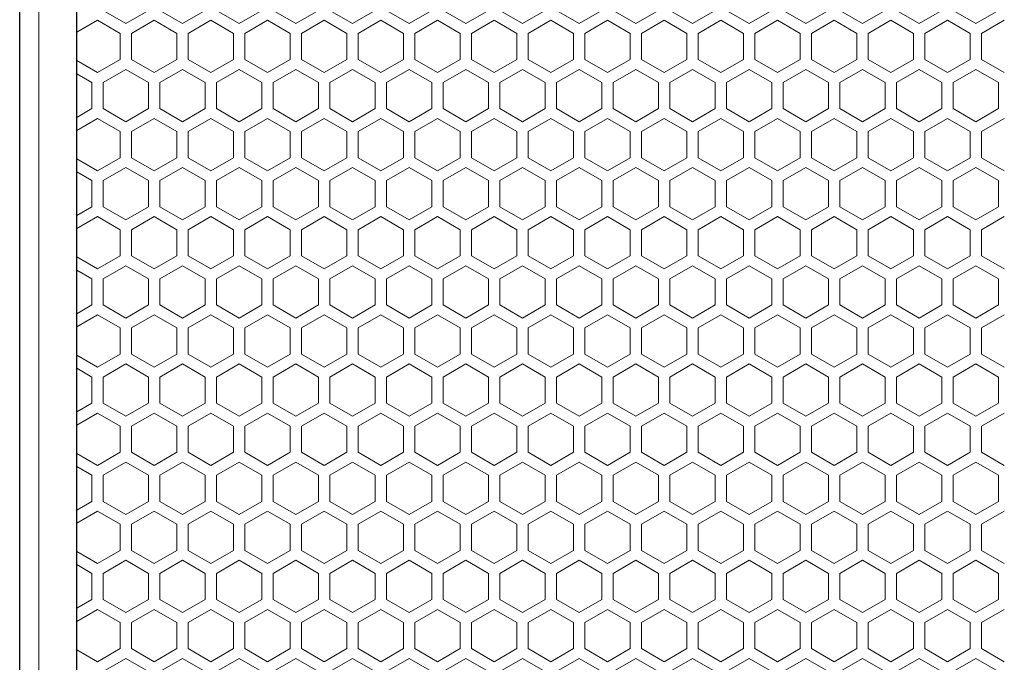
# Model space of a CAD drawing. Units: millimetres. Extents: x 0 to 2444, y -147 to 1805.
# Drawn here: x 1385 to 1559, y 213 to 326 of the extents above; entities that cross this region are included whole.
import ezdxf

# ---------------------------------------------------------------- set-up
doc = ezdxf.new("R2010")
doc.units = ezdxf.units.MM
doc.header["$LTSCALE"] = 10
for name, color, linetype, lineweight in [('Hatch', 7, 'Continuous', 9), ('Visible (ISO)', 7, 'Continuous', 25), ('Visible Narrow (ISO)', 7, 'Continuous', 15)]:
    doc.layers.add(name, color=color, linetype=linetype, lineweight=lineweight)

msp = doc.modelspace()

# ---------------------------------------------------------------- linework, layer by layer
at = {"layer": 'Hatch'}
for points in [[(1399.652, 327.873), (1403.652, 325.564), (1407.652, 327.873), (1407.652, 332.492), (1403.652, 334.801), (1399.652, 332.492)], [(1409.652, 327.873), (1413.652, 325.564), (1417.652, 327.873), (1417.652, 332.492), (1413.652, 334.801), (1409.652, 332.492)], [(1419.652, 327.873), (1423.652, 325.564), (1427.652, 327.873), (1427.652, 332.492), (1423.652, 334.801), (1419.652, 332.492)], [(1429.652, 327.873), (1433.652, 325.564), (1437.652, 327.873), (1437.652, 332.492), (1433.652, 334.801), (1429.652, 332.492)], [(1439.652, 327.873), (1443.652, 325.564), (1447.652, 327.873), (1447.652, 332.492), (1443.652, 334.801), (1439.652, 332.492)], [(1449.652, 327.873), (1453.652, 325.564), (1457.652, 327.873), (1457.652, 332.492), (1453.652, 334.801), (1449.652, 332.492)], [(1459.652, 327.873), (1463.652, 325.564), (1467.652, 327.873), (1467.652, 332.492), (1463.652, 334.801), (1459.652, 332.492)], [(1469.652, 327.873), (1473.652, 325.564), (1477.652, 327.873), (1477.652, 332.492), (1473.652, 334.801), (1469.652, 332.492)], [(1479.652, 327.873), (1483.652, 325.564), (1487.652, 327.873), (1487.652, 332.492), (1483.652, 334.801), (1479.652, 332.492)], [(1489.652, 327.873), (1493.652, 325.564), (1497.652, 327.873), (1497.652, 332.492), (1493.652, 334.801), (1489.652, 332.492)], [(1499.652, 327.873), (1503.652, 325.564), (1507.652, 327.873), (1507.652, 332.492), (1503.652, 334.801), (1499.652, 332.492)], [(1509.652, 327.873), (1513.652, 325.564), (1517.652, 327.873), (1517.652, 332.492), (1513.652, 334.801), (1509.652, 332.492)], [(1519.652, 327.873), (1523.652, 325.564), (1527.652, 327.873), (1527.652, 332.492), (1523.652, 334.801), (1519.652, 332.492)], [(1529.652, 327.873), (1533.652, 325.564), (1537.652, 327.873), (1537.652, 332.492), (1533.652, 334.801), (1529.652, 332.492)], [(1539.652, 327.873), (1543.652, 325.564), (1547.652, 327.873), (1547.652, 332.492), (1543.652, 334.801), (1539.652, 332.492)], [(1549.652, 327.873), (1553.652, 325.564), (1557.652, 327.873), (1557.652, 332.492), (1553.652, 334.801), (1549.652, 332.492)], [(1399.652, 310.552), (1403.652, 308.243), (1407.652, 310.552), (1407.652, 315.171), (1403.652, 317.481), (1399.652, 315.171)], [(1409.652, 310.552), (1413.652, 308.243), (1417.652, 310.552), (1417.652, 315.171), (1413.652, 317.481), (1409.652, 315.171)], [(1419.652, 310.552), (1423.652, 308.243), (1427.652, 310.552), (1427.652, 315.171), (1423.652, 317.481), (1419.652, 315.171)], [(1429.652, 310.552), (1433.652, 308.243), (1437.652, 310.552), (1437.652, 315.171), (1433.652, 317.481), (1429.652, 315.171)], [(1439.652, 310.552), (1443.652, 308.243), (1447.652, 310.552), (1447.652, 315.171), (1443.652, 317.481), (1439.652, 315.171)], [(1449.652, 310.552), (1453.652, 308.243), (1457.652, 310.552), (1457.652, 315.171), (1453.652, 317.481), (1449.652, 315.171)], [(1459.652, 310.552), (1463.652, 308.243), (1467.652, 310.552), (1467.652, 315.171), (1463.652, 317.481), (1459.652, 315.171)], [(1469.652, 310.552), (1473.652, 308.243), (1477.652, 310.552), (1477.652, 315.171), (1473.652, 317.481), (1469.652, 315.171)], [(1479.652, 310.552), (1483.652, 308.243), (1487.652, 310.552), (1487.652, 315.171), (1483.652, 317.481), (1479.652, 315.171)], [(1489.652, 310.552), (1493.652, 308.243), (1497.652, 310.552), (1497.652, 315.171), (1493.652, 317.481), (1489.652, 315.171)], [(1499.652, 310.552), (1503.652, 308.243), (1507.652, 310.552), (1507.652, 315.171), (1503.652, 317.481), (1499.652, 315.171)], [(1509.652, 310.552), (1513.652, 308.243), (1517.652, 310.552), (1517.652, 315.171), (1513.652, 317.481), (1509.652, 315.171)], [(1519.652, 310.552), (1523.652, 308.243), (1527.652, 310.552), (1527.652, 315.171), (1523.652, 317.481), (1519.652, 315.171)], [(1529.652, 310.552), (1533.652, 308.243), (1537.652, 310.552), (1537.652, 315.171), (1533.652, 317.481), (1529.652, 315.171)], [(1539.652, 310.552), (1543.652, 308.243), (1547.652, 310.552), (1547.652, 315.171), (1543.652, 317.481), (1539.652, 315.171)], [(1549.652, 310.552), (1553.652, 308.243), (1557.652, 310.552), (1557.652, 315.171), (1553.652, 317.481), (1549.652, 315.171)], [(1399.652, 293.232), (1403.652, 290.923), (1407.652, 293.232), (1407.652, 297.851), (1403.652, 300.16), (1399.652, 297.851)], [(1409.652, 293.232), (1413.652, 290.923), (1417.652, 293.232), (1417.652, 297.851), (1413.652, 300.16), (1409.652, 297.851)], [(1419.652, 293.232), (1423.652, 290.923), (1427.652, 293.232), (1427.652, 297.851), (1423.652, 300.16), (1419.652, 297.851)], [(1429.652, 293.232), (1433.652, 290.923), (1437.652, 293.232), (1437.652, 297.851), (1433.652, 300.16), (1429.652, 297.851)], [(1439.652, 293.232), (1443.652, 290.923), (1447.652, 293.232), (1447.652, 297.851), (1443.652, 300.16), (1439.652, 297.851)], [(1449.652, 293.232), (1453.652, 290.923), (1457.652, 293.232), (1457.652, 297.851), (1453.652, 300.16), (1449.652, 297.851)], [(1459.652, 293.232), (1463.652, 290.923), (1467.652, 293.232), (1467.652, 297.851), (1463.652, 300.16), (1459.652, 297.851)], [(1469.652, 293.232), (1473.652, 290.923), (1477.652, 293.232), (1477.652, 297.851), (1473.652, 300.16), (1469.652, 297.851)], [(1479.652, 293.232), (1483.652, 290.923), (1487.652, 293.232), (1487.652, 297.851), (1483.652, 300.16), (1479.652, 297.851)], [(1489.652, 293.232), (1493.652, 290.923), (1497.652, 293.232), (1497.652, 297.851), (1493.652, 300.16), (1489.652, 297.851)], [(1499.652, 293.232), (1503.652, 290.923), (1507.652, 293.232), (1507.652, 297.851), (1503.652, 300.16), (1499.652, 297.851)], [(1509.652, 293.232), (1513.652, 290.923), (1517.652, 293.232), (1517.652, 297.851), (1513.652, 300.16), (1509.652, 297.851)], [(1519.652, 293.232), (1523.652, 290.923), (1527.652, 293.232), (1527.652, 297.851), (1523.652, 300.16), (1519.652, 297.851)], [(1529.652, 293.232), (1533.652, 290.923), (1537.652, 293.232), (1537.652, 297.851), (1533.652, 300.16), (1529.652, 297.851)], [(1539.652, 293.232), (1543.652, 290.923), (1547.652, 293.232), (1547.652, 297.851), (1543.652, 300.16), (1539.652, 297.851)], [(1549.652, 293.232), (1553.652, 290.923), (1557.652, 293.232), (1557.652, 297.851), (1553.652, 300.16), (1549.652, 297.851)], [(1399.652, 275.911), (1403.652, 273.602), (1407.652, 275.911), (1407.652, 280.53), (1403.652, 282.84), (1399.652, 280.53)], [(1409.652, 275.911), (1413.652, 273.602), (1417.652, 275.911), (1417.652, 280.53), (1413.652, 282.84), (1409.652, 280.53)], [(1419.652, 275.911), (1423.652, 273.602), (1427.652, 275.911), (1427.652, 280.53), (1423.652, 282.84), (1419.652, 280.53)], [(1429.652, 275.911), (1433.652, 273.602), (1437.652, 275.911), (1437.652, 280.53), (1433.652, 282.84), (1429.652, 280.53)], [(1439.652, 275.911), (1443.652, 273.602), (1447.652, 275.911), (1447.652, 280.53), (1443.652, 282.84), (1439.652, 280.53)], [(1449.652, 275.911), (1453.652, 273.602), (1457.652, 275.911), (1457.652, 280.53), (1453.652, 282.84), (1449.652, 280.53)], [(1459.652, 275.911), (1463.652, 273.602), (1467.652, 275.911), (1467.652, 280.53), (1463.652, 282.84), (1459.652, 280.53)], [(1469.652, 275.911), (1473.652, 273.602), (1477.652, 275.911), (1477.652, 280.53), (1473.652, 282.84), (1469.652, 280.53)], [(1479.652, 275.911), (1483.652, 273.602), (1487.652, 275.911), (1487.652, 280.53), (1483.652, 282.84), (1479.652, 280.53)], [(1489.652, 275.911), (1493.652, 273.602), (1497.652, 275.911), (1497.652, 280.53), (1493.652, 282.84), (1489.652, 280.53)], [(1499.652, 275.911), (1503.652, 273.602), (1507.652, 275.911), (1507.652, 280.53), (1503.652, 282.84), (1499.652, 280.53)], [(1509.652, 275.911), (1513.652, 273.602), (1517.652, 275.911), (1517.652, 280.53), (1513.652, 282.84), (1509.652, 280.53)], [(1519.652, 275.911), (1523.652, 273.602), (1527.652, 275.911), (1527.652, 280.53), (1523.652, 282.84), (1519.652, 280.53)], [(1529.652, 275.911), (1533.652, 273.602), (1537.652, 275.911), (1537.652, 280.53), (1533.652, 282.84), (1529.652, 280.53)], [(1539.652, 275.911), (1543.652, 273.602), (1547.652, 275.911), (1547.652, 280.53), (1543.652, 282.84), (1539.652, 280.53)], [(1549.652, 275.911), (1553.652, 273.602), (1557.652, 275.911), (1557.652, 280.53), (1553.652, 282.84), (1549.652, 280.53)], [(1399.652, 258.591), (1403.652, 256.281), (1407.652, 258.591), (1407.652, 263.21), (1403.652, 265.519), (1399.652, 263.21)], [(1409.652, 258.591), (1413.652, 256.281), (1417.652, 258.591), (1417.652, 263.21), (1413.652, 265.519), (1409.652, 263.21)], [(1419.652, 258.591), (1423.652, 256.281), (1427.652, 258.591), (1427.652, 263.21), (1423.652, 265.519), (1419.652, 263.21)], [(1429.652, 258.591), (1433.652, 256.281), (1437.652, 258.591), (1437.652, 263.21), (1433.652, 265.519), (1429.652, 263.21)], [(1439.652, 258.591), (1443.652, 256.281), (1447.652, 258.591), (1447.652, 263.21), (1443.652, 265.519), (1439.652, 263.21)], [(1449.652, 258.591), (1453.652, 256.281), (1457.652, 258.591), (1457.652, 263.21), (1453.652, 265.519), (1449.652, 263.21)], [(1459.652, 258.591), (1463.652, 256.281), (1467.652, 258.591), (1467.652, 263.21), (1463.652, 265.519), (1459.652, 263.21)], [(1469.652, 258.591), (1473.652, 256.281), (1477.652, 258.591), (1477.652, 263.21), (1473.652, 265.519), (1469.652, 263.21)], [(1479.652, 258.591), (1483.652, 256.281), (1487.652, 258.591), (1487.652, 263.21), (1483.652, 265.519), (1479.652, 263.21)], [(1489.652, 258.591), (1493.652, 256.281), (1497.652, 258.591), (1497.652, 263.21), (1493.652, 265.519), (1489.652, 263.21)], [(1499.652, 258.591), (1503.652, 256.281), (1507.652, 258.591), (1507.652, 263.21), (1503.652, 265.519), (1499.652, 263.21)], [(1509.652, 258.591), (1513.652, 256.281), (1517.652, 258.591), (1517.652, 263.21), (1513.652, 265.519), (1509.652, 263.21)], [(1519.652, 258.591), (1523.652, 256.281), (1527.652, 258.591), (1527.652, 263.21), (1523.652, 265.519), (1519.652, 263.21)], [(1529.652, 258.591), (1533.652, 256.281), (1537.652, 258.591), (1537.652, 263.21), (1533.652, 265.519), (1529.652, 263.21)], [(1539.652, 258.591), (1543.652, 256.281), (1547.652, 258.591), (1547.652, 263.21), (1543.652, 265.519), (1539.652, 263.21)], [(1549.652, 258.591), (1553.652, 256.281), (1557.652, 258.591), (1557.652, 263.21), (1553.652, 265.519), (1549.652, 263.21)], [(1399.652, 241.27), (1403.652, 238.961), (1407.652, 241.27), (1407.652, 245.889), (1403.652, 248.199), (1399.652, 245.889)], [(1409.652, 241.27), (1413.652, 238.961), (1417.652, 241.27), (1417.652, 245.889), (1413.652, 248.199), (1409.652, 245.889)], [(1419.652, 241.27), (1423.652, 238.961), (1427.652, 241.27), (1427.652, 245.889), (1423.652, 248.199), (1419.652, 245.889)], [(1429.652, 241.27), (1433.652, 238.961), (1437.652, 241.27), (1437.652, 245.889), (1433.652, 248.199), (1429.652, 245.889)], [(1439.652, 241.27), (1443.652, 238.961), (1447.652, 241.27), (1447.652, 245.889), (1443.652, 248.199), (1439.652, 245.889)], [(1449.652, 241.27), (1453.652, 238.961), (1457.652, 241.27), (1457.652, 245.889), (1453.652, 248.199), (1449.652, 245.889)], [(1459.652, 241.27), (1463.652, 238.961), (1467.652, 241.27), (1467.652, 245.889), (1463.652, 248.199), (1459.652, 245.889)], [(1469.652, 241.27), (1473.652, 238.961), (1477.652, 241.27), (1477.652, 245.889), (1473.652, 248.199), (1469.652, 245.889)], [(1479.652, 241.27), (1483.652, 238.961), (1487.652, 241.27), (1487.652, 245.889), (1483.652, 248.199), (1479.652, 245.889)], [(1489.652, 241.27), (1493.652, 238.961), (1497.652, 241.27), (1497.652, 245.889), (1493.652, 248.199), (1489.652, 245.889)], [(1499.652, 241.27), (1503.652, 238.961), (1507.652, 241.27), (1507.652, 245.889), (1503.652, 248.199), (1499.652, 245.889)], [(1509.652, 241.27), (1513.652, 238.961), (1517.652, 241.27), (1517.652, 245.889), (1513.652, 248.199), (1509.652, 245.889)], [(1519.652, 241.27), (1523.652, 238.961), (1527.652, 241.27), (1527.652, 245.889), (1523.652, 248.199), (1519.652, 245.889)], [(1529.652, 241.27), (1533.652, 238.961), (1537.652, 241.27), (1537.652, 245.889), (1533.652, 248.199), (1529.652, 245.889)], [(1539.652, 241.27), (1543.652, 238.961), (1547.652, 241.27), (1547.652, 245.889), (1543.652, 248.199), (1539.652, 245.889)], [(1549.652, 241.27), (1553.652, 238.961), (1557.652, 241.27), (1557.652, 245.889), (1553.652, 248.199), (1549.652, 245.889)], [(1399.652, 223.95), (1403.652, 221.64), (1407.652, 223.95), (1407.652, 228.569), (1403.652, 230.878), (1399.652, 228.569)], [(1409.652, 223.95), (1413.652, 221.64), (1417.652, 223.95), (1417.652, 228.569), (1413.652, 230.878), (1409.652, 228.569)], [(1419.652, 223.95), (1423.652, 221.64), (1427.652, 223.95), (1427.652, 228.569), (1423.652, 230.878), (1419.652, 228.569)], [(1429.652, 223.95), (1433.652, 221.64), (1437.652, 223.95), (1437.652, 228.569), (1433.652, 230.878), (1429.652, 228.569)], [(1439.652, 223.95), (1443.652, 221.64), (1447.652, 223.95), (1447.652, 228.569), (1443.652, 230.878), (1439.652, 228.569)], [(1449.652, 223.95), (1453.652, 221.64), (1457.652, 223.95), (1457.652, 228.569), (1453.652, 230.878), (1449.652, 228.569)], [(1459.652, 223.95), (1463.652, 221.64), (1467.652, 223.95), (1467.652, 228.569), (1463.652, 230.878), (1459.652, 228.569)], [(1469.652, 223.95), (1473.652, 221.64), (1477.652, 223.95), (1477.652, 228.569), (1473.652, 230.878), (1469.652, 228.569)], [(1479.652, 223.95), (1483.652, 221.64), (1487.652, 223.95), (1487.652, 228.569), (1483.652, 230.878), (1479.652, 228.569)], [(1489.652, 223.95), (1493.652, 221.64), (1497.652, 223.95), (1497.652, 228.569), (1493.652, 230.878), (1489.652, 228.569)], [(1499.652, 223.95), (1503.652, 221.64), (1507.652, 223.95), (1507.652, 228.569), (1503.652, 230.878), (1499.652, 228.569)], [(1509.652, 223.95), (1513.652, 221.64), (1517.652, 223.95), (1517.652, 228.569), (1513.652, 230.878), (1509.652, 228.569)], [(1519.652, 223.95), (1523.652, 221.64), (1527.652, 223.95), (1527.652, 228.569), (1523.652, 230.878), (1519.652, 228.569)], [(1529.652, 223.95), (1533.652, 221.64), (1537.652, 223.95), (1537.652, 228.569), (1533.652, 230.878), (1529.652, 228.569)], [(1539.652, 223.95), (1543.652, 221.64), (1547.652, 223.95), (1547.652, 228.569), (1543.652, 230.878), (1539.652, 228.569)], [(1549.652, 223.95), (1553.652, 221.64), (1557.652, 223.95), (1557.652, 228.569), (1553.652, 230.878), (1549.652, 228.569)], [(1399.652, 206.629), (1403.652, 204.32), (1407.652, 206.629), (1407.652, 211.248), (1403.652, 213.558), (1399.652, 211.248)], [(1409.652, 206.629), (1413.652, 204.32), (1417.652, 206.629), (1417.652, 211.248), (1413.652, 213.558), (1409.652, 211.248)], [(1419.652, 206.629), (1423.652, 204.32), (1427.652, 206.629), (1427.652, 211.248), (1423.652, 213.558), (1419.652, 211.248)], [(1429.652, 206.629), (1433.652, 204.32), (1437.652, 206.629), (1437.652, 211.248), (1433.652, 213.558), (1429.652, 211.248)], [(1439.652, 206.629), (1443.652, 204.32), (1447.652, 206.629), (1447.652, 211.248), (1443.652, 213.558), (1439.652, 211.248)], [(1449.652, 206.629), (1453.652, 204.32), (1457.652, 206.629), (1457.652, 211.248), (1453.652, 213.558), (1449.652, 211.248)], [(1459.652, 206.629), (1463.652, 204.32), (1467.652, 206.629), (1467.652, 211.248), (1463.652, 213.558), (1459.652, 211.248)], [(1469.652, 206.629), (1473.652, 204.32), (1477.652, 206.629), (1477.652, 211.248), (1473.652, 213.558), (1469.652, 211.248)], [(1479.652, 206.629), (1483.652, 204.32), (1487.652, 206.629), (1487.652, 211.248), (1483.652, 213.558), (1479.652, 211.248)], [(1489.652, 206.629), (1493.652, 204.32), (1497.652, 206.629), (1497.652, 211.248), (1493.652, 213.558), (1489.652, 211.248)], [(1499.652, 206.629), (1503.652, 204.32), (1507.652, 206.629), (1507.652, 211.248), (1503.652, 213.558), (1499.652, 211.248)], [(1509.652, 206.629), (1513.652, 204.32), (1517.652, 206.629), (1517.652, 211.248), (1513.652, 213.558), (1509.652, 211.248)], [(1519.652, 206.629), (1523.652, 204.32), (1527.652, 206.629), (1527.652, 211.248), (1523.652, 213.558), (1519.652, 211.248)], [(1529.652, 206.629), (1533.652, 204.32), (1537.652, 206.629), (1537.652, 211.248), (1533.652, 213.558), (1529.652, 211.248)], [(1539.652, 206.629), (1543.652, 204.32), (1547.652, 206.629), (1547.652, 211.248), (1543.652, 213.558), (1539.652, 211.248)], [(1549.652, 206.629), (1553.652, 204.32), (1557.652, 206.629), (1557.652, 211.248), (1553.652, 213.558), (1549.652, 211.248)]]:
    msp.add_lwpolyline(points, close=True, dxfattribs=at)
for points in [[(1398.652, 326.141), (1394.984, 324.023)], [(1402.652, 321.522), (1402.652, 323.831), (1398.652, 326.141)], [(1408.652, 326.141), (1404.652, 323.831), (1404.652, 321.522)], [(1412.652, 321.522), (1412.652, 323.831), (1408.652, 326.141)], [(1418.652, 326.141), (1414.652, 323.831), (1414.652, 321.522)], [(1422.652, 321.522), (1422.652, 323.831), (1418.652, 326.141)], [(1428.652, 326.141), (1424.652, 323.831), (1424.652, 321.522)], [(1432.652, 321.522), (1432.652, 323.831), (1428.652, 326.141)], [(1438.652, 326.141), (1434.652, 323.831), (1434.652, 321.522)], [(1442.652, 321.522), (1442.652, 323.831), (1438.652, 326.141)], [(1448.652, 326.141), (1444.652, 323.831), (1444.652, 321.522)], [(1452.652, 321.522), (1452.652, 323.831), (1448.652, 326.141)], [(1458.652, 326.141), (1454.652, 323.831), (1454.652, 321.522)], [(1462.652, 321.522), (1462.652, 323.831), (1458.652, 326.141)], [(1468.652, 326.141), (1464.652, 323.831), (1464.652, 321.522)], [(1472.652, 321.522), (1472.652, 323.831), (1468.652, 326.141)], [(1478.652, 326.141), (1474.652, 323.831), (1474.652, 321.522)], [(1482.652, 321.522), (1482.652, 323.831), (1478.652, 326.141)], [(1488.652, 326.141), (1484.652, 323.831), (1484.652, 321.522)], [(1492.652, 321.522), (1492.652, 323.831), (1488.652, 326.141)], [(1498.652, 326.141), (1494.652, 323.831), (1494.652, 321.522)], [(1502.652, 321.522), (1502.652, 323.831), (1498.652, 326.141)], [(1508.652, 326.141), (1504.652, 323.831), (1504.652, 321.522)], [(1512.652, 321.522), (1512.652, 323.831), (1508.652, 326.141)], [(1518.652, 326.141), (1514.652, 323.831), (1514.652, 321.522)], [(1522.652, 321.522), (1522.652, 323.831), (1518.652, 326.141)], [(1528.652, 326.141), (1524.652, 323.831), (1524.652, 321.522)], [(1532.652, 321.522), (1532.652, 323.831), (1528.652, 326.141)], [(1538.652, 326.141), (1534.652, 323.831), (1534.652, 321.522)], [(1542.652, 321.522), (1542.652, 323.831), (1538.652, 326.141)], [(1548.652, 326.141), (1544.652, 323.831), (1544.652, 321.522)], [(1552.652, 321.522), (1552.652, 323.831), (1548.652, 326.141)], [(1558.652, 326.141), (1554.652, 323.831), (1554.652, 321.522)], [(1398.652, 316.903), (1402.652, 319.213), (1402.652, 321.522)], [(1404.652, 321.522), (1404.652, 319.213), (1408.652, 316.903)], [(1408.652, 316.903), (1412.652, 319.213), (1412.652, 321.522)], [(1414.652, 321.522), (1414.652, 319.213), (1418.652, 316.903)], [(1418.652, 316.903), (1422.652, 319.213), (1422.652, 321.522)], [(1424.652, 321.522), (1424.652, 319.213), (1428.652, 316.903)], [(1428.652, 316.903), (1432.652, 319.213), (1432.652, 321.522)], [(1434.652, 321.522), (1434.652, 319.213), (1438.652, 316.903)], [(1438.652, 316.903), (1442.652, 319.213), (1442.652, 321.522)], [(1444.652, 321.522), (1444.652, 319.213), (1448.652, 316.903)], [(1448.652, 316.903), (1452.652, 319.213), (1452.652, 321.522)], [(1454.652, 321.522), (1454.652, 319.213), (1458.652, 316.903)], [(1458.652, 316.903), (1462.652, 319.213), (1462.652, 321.522)], [(1464.652, 321.522), (1464.652, 319.213), (1468.652, 316.903)], [(1468.652, 316.903), (1472.652, 319.213), (1472.652, 321.522)], [(1474.652, 321.522), (1474.652, 319.213), (1478.652, 316.903)], [(1478.652, 316.903), (1482.652, 319.213), (1482.652, 321.522)], [(1484.652, 321.522), (1484.652, 319.213), (1488.652, 316.903)], [(1488.652, 316.903), (1492.652, 319.213), (1492.652, 321.522)], [(1494.652, 321.522), (1494.652, 319.213), (1498.652, 316.903)], [(1498.652, 316.903), (1502.652, 319.213), (1502.652, 321.522)], [(1504.652, 321.522), (1504.652, 319.213), (1508.652, 316.903)], [(1508.652, 316.903), (1512.652, 319.213), (1512.652, 321.522)], [(1514.652, 321.522), (1514.652, 319.213), (1518.652, 316.903)], [(1518.652, 316.903), (1522.652, 319.213), (1522.652, 321.522)], [(1524.652, 321.522), (1524.652, 319.213), (1528.652, 316.903)], [(1528.652, 316.903), (1532.652, 319.213), (1532.652, 321.522)], [(1534.652, 321.522), (1534.652, 319.213), (1538.652, 316.903)], [(1538.652, 316.903), (1542.652, 319.213), (1542.652, 321.522)], [(1544.652, 321.522), (1544.652, 319.213), (1548.652, 316.903)], [(1548.652, 316.903), (1552.652, 319.213), (1552.652, 321.522)], [(1554.652, 321.522), (1554.652, 319.213), (1558.652, 316.903)], [(1394.984, 319.021), (1398.652, 316.903)], [(1394.984, 309.012), (1397.652, 310.552), (1397.652, 315.171), (1394.984, 316.712)], [(1398.652, 308.82), (1394.984, 306.702)], [(1402.652, 304.202), (1402.652, 306.511), (1398.652, 308.82)], [(1408.652, 308.82), (1404.652, 306.511), (1404.652, 304.202)], [(1412.652, 304.202), (1412.652, 306.511), (1408.652, 308.82)], [(1418.652, 308.82), (1414.652, 306.511), (1414.652, 304.202)], [(1422.652, 304.202), (1422.652, 306.511), (1418.652, 308.82)], [(1428.652, 308.82), (1424.652, 306.511), (1424.652, 304.202)], [(1432.652, 304.202), (1432.652, 306.511), (1428.652, 308.82)], [(1438.652, 308.82), (1434.652, 306.511), (1434.652, 304.202)], [(1442.652, 304.202), (1442.652, 306.511), (1438.652, 308.82)], [(1448.652, 308.82), (1444.652, 306.511), (1444.652, 304.202)], [(1452.652, 304.202), (1452.652, 306.511), (1448.652, 308.82)], [(1458.652, 308.82), (1454.652, 306.511), (1454.652, 304.202)], [(1462.652, 304.202), (1462.652, 306.511), (1458.652, 308.82)], [(1468.652, 308.82), (1464.652, 306.511), (1464.652, 304.202)], [(1472.652, 304.202), (1472.652, 306.511), (1468.652, 308.82)], [(1478.652, 308.82), (1474.652, 306.511), (1474.652, 304.202)], [(1482.652, 304.202), (1482.652, 306.511), (1478.652, 308.82)], [(1488.652, 308.82), (1484.652, 306.511), (1484.652, 304.202)], [(1492.652, 304.202), (1492.652, 306.511), (1488.652, 308.82)], [(1498.652, 308.82), (1494.652, 306.511), (1494.652, 304.202)], [(1502.652, 304.202), (1502.652, 306.511), (1498.652, 308.82)], [(1508.652, 308.82), (1504.652, 306.511), (1504.652, 304.202)], [(1512.652, 304.202), (1512.652, 306.511), (1508.652, 308.82)], [(1518.652, 308.82), (1514.652, 306.511), (1514.652, 304.202)], [(1522.652, 304.202), (1522.652, 306.511), (1518.652, 308.82)], [(1528.652, 308.82), (1524.652, 306.511), (1524.652, 304.202)], [(1532.652, 304.202), (1532.652, 306.511), (1528.652, 308.82)], [(1538.652, 308.82), (1534.652, 306.511), (1534.652, 304.202)], [(1542.652, 304.202), (1542.652, 306.511), (1538.652, 308.82)], [(1548.652, 308.82), (1544.652, 306.511), (1544.652, 304.202)], [(1552.652, 304.202), (1552.652, 306.511), (1548.652, 308.82)], [(1558.652, 308.82), (1554.652, 306.511), (1554.652, 304.202)], [(1398.652, 299.583), (1402.652, 301.892), (1402.652, 304.202)], [(1404.652, 304.202), (1404.652, 301.892), (1408.652, 299.583)], [(1408.652, 299.583), (1412.652, 301.892), (1412.652, 304.202)], [(1414.652, 304.202), (1414.652, 301.892), (1418.652, 299.583)], [(1418.652, 299.583), (1422.652, 301.892), (1422.652, 304.202)], [(1424.652, 304.202), (1424.652, 301.892), (1428.652, 299.583)], [(1428.652, 299.583), (1432.652, 301.892), (1432.652, 304.202)], [(1434.652, 304.202), (1434.652, 301.892), (1438.652, 299.583)], [(1438.652, 299.583), (1442.652, 301.892), (1442.652, 304.202)], [(1444.652, 304.202), (1444.652, 301.892), (1448.652, 299.583)], [(1448.652, 299.583), (1452.652, 301.892), (1452.652, 304.202)], [(1454.652, 304.202), (1454.652, 301.892), (1458.652, 299.583)], [(1458.652, 299.583), (1462.652, 301.892), (1462.652, 304.202)], [(1464.652, 304.202), (1464.652, 301.892), (1468.652, 299.583)], [(1468.652, 299.583), (1472.652, 301.892), (1472.652, 304.202)], [(1474.652, 304.202), (1474.652, 301.892), (1478.652, 299.583)], [(1478.652, 299.583), (1482.652, 301.892), (1482.652, 304.202)], [(1484.652, 304.202), (1484.652, 301.892), (1488.652, 299.583)], [(1488.652, 299.583), (1492.652, 301.892), (1492.652, 304.202)], [(1494.652, 304.202), (1494.652, 301.892), (1498.652, 299.583)], [(1498.652, 299.583), (1502.652, 301.892), (1502.652, 304.202)], [(1504.652, 304.202), (1504.652, 301.892), (1508.652, 299.583)], [(1508.652, 299.583), (1512.652, 301.892), (1512.652, 304.202)], [(1514.652, 304.202), (1514.652, 301.892), (1518.652, 299.583)], [(1518.652, 299.583), (1522.652, 301.892), (1522.652, 304.202)], [(1524.652, 304.202), (1524.652, 301.892), (1528.652, 299.583)], [(1528.652, 299.583), (1532.652, 301.892), (1532.652, 304.202)], [(1534.652, 304.202), (1534.652, 301.892), (1538.652, 299.583)], [(1538.652, 299.583), (1542.652, 301.892), (1542.652, 304.202)], [(1544.652, 304.202), (1544.652, 301.892), (1548.652, 299.583)], [(1548.652, 299.583), (1552.652, 301.892), (1552.652, 304.202)], [(1554.652, 304.202), (1554.652, 301.892), (1558.652, 299.583)], [(1394.984, 301.701), (1398.652, 299.583)], [(1394.984, 291.691), (1397.652, 293.232), (1397.652, 297.851), (1394.984, 299.391)], [(1398.652, 291.5), (1394.984, 289.382)], [(1402.652, 286.881), (1402.652, 289.19), (1398.652, 291.5)], [(1408.652, 291.5), (1404.652, 289.19), (1404.652, 286.881)], [(1412.652, 286.881), (1412.652, 289.19), (1408.652, 291.5)], [(1418.652, 291.5), (1414.652, 289.19), (1414.652, 286.881)], [(1422.652, 286.881), (1422.652, 289.19), (1418.652, 291.5)], [(1428.652, 291.5), (1424.652, 289.19), (1424.652, 286.881)], [(1432.652, 286.881), (1432.652, 289.19), (1428.652, 291.5)], [(1438.652, 291.5), (1434.652, 289.19), (1434.652, 286.881)], [(1442.652, 286.881), (1442.652, 289.19), (1438.652, 291.5)], [(1448.652, 291.5), (1444.652, 289.19), (1444.652, 286.881)], [(1452.652, 286.881), (1452.652, 289.19), (1448.652, 291.5)], [(1458.652, 291.5), (1454.652, 289.19), (1454.652, 286.881)], [(1462.652, 286.881), (1462.652, 289.19), (1458.652, 291.5)], [(1468.652, 291.5), (1464.652, 289.19), (1464.652, 286.881)], [(1472.652, 286.881), (1472.652, 289.19), (1468.652, 291.5)], [(1478.652, 291.5), (1474.652, 289.19), (1474.652, 286.881)], [(1482.652, 286.881), (1482.652, 289.19), (1478.652, 291.5)], [(1488.652, 291.5), (1484.652, 289.19), (1484.652, 286.881)], [(1492.652, 286.881), (1492.652, 289.19), (1488.652, 291.5)], [(1498.652, 291.5), (1494.652, 289.19), (1494.652, 286.881)], [(1502.652, 286.881), (1502.652, 289.19), (1498.652, 291.5)], [(1508.652, 291.5), (1504.652, 289.19), (1504.652, 286.881)], [(1512.652, 286.881), (1512.652, 289.19), (1508.652, 291.5)], [(1518.652, 291.5), (1514.652, 289.19), (1514.652, 286.881)], [(1522.652, 286.881), (1522.652, 289.19), (1518.652, 291.5)], [(1528.652, 291.5), (1524.652, 289.19), (1524.652, 286.881)], [(1532.652, 286.881), (1532.652, 289.19), (1528.652, 291.5)], [(1538.652, 291.5), (1534.652, 289.19), (1534.652, 286.881)], [(1542.652, 286.881), (1542.652, 289.19), (1538.652, 291.5)], [(1548.652, 291.5), (1544.652, 289.19), (1544.652, 286.881)], [(1552.652, 286.881), (1552.652, 289.19), (1548.652, 291.5)], [(1558.652, 291.5), (1554.652, 289.19), (1554.652, 286.881)], [(1398.652, 282.262), (1402.652, 284.572), (1402.652, 286.881)], [(1404.652, 286.881), (1404.652, 284.572), (1408.652, 282.262)], [(1408.652, 282.262), (1412.652, 284.572), (1412.652, 286.881)], [(1414.652, 286.881), (1414.652, 284.572), (1418.652, 282.262)], [(1418.652, 282.262), (1422.652, 284.572), (1422.652, 286.881)], [(1424.652, 286.881), (1424.652, 284.572), (1428.652, 282.262)], [(1428.652, 282.262), (1432.652, 284.572), (1432.652, 286.881)], [(1434.652, 286.881), (1434.652, 284.572), (1438.652, 282.262)], [(1438.652, 282.262), (1442.652, 284.572), (1442.652, 286.881)], [(1444.652, 286.881), (1444.652, 284.572), (1448.652, 282.262)], [(1448.652, 282.262), (1452.652, 284.572), (1452.652, 286.881)], [(1454.652, 286.881), (1454.652, 284.572), (1458.652, 282.262)], [(1458.652, 282.262), (1462.652, 284.572), (1462.652, 286.881)], [(1464.652, 286.881), (1464.652, 284.572), (1468.652, 282.262)], [(1468.652, 282.262), (1472.652, 284.572), (1472.652, 286.881)], [(1474.652, 286.881), (1474.652, 284.572), (1478.652, 282.262)], [(1478.652, 282.262), (1482.652, 284.572), (1482.652, 286.881)], [(1484.652, 286.881), (1484.652, 284.572), (1488.652, 282.262)], [(1488.652, 282.262), (1492.652, 284.572), (1492.652, 286.881)], [(1494.652, 286.881), (1494.652, 284.572), (1498.652, 282.262)], [(1498.652, 282.262), (1502.652, 284.572), (1502.652, 286.881)], [(1504.652, 286.881), (1504.652, 284.572), (1508.652, 282.262)], [(1508.652, 282.262), (1512.652, 284.572), (1512.652, 286.881)], [(1514.652, 286.881), (1514.652, 284.572), (1518.652, 282.262)], [(1518.652, 282.262), (1522.652, 284.572), (1522.652, 286.881)], [(1524.652, 286.881), (1524.652, 284.572), (1528.652, 282.262)], [(1528.652, 282.262), (1532.652, 284.572), (1532.652, 286.881)], [(1534.652, 286.881), (1534.652, 284.572), (1538.652, 282.262)], [(1538.652, 282.262), (1542.652, 284.572), (1542.652, 286.881)], [(1544.652, 286.881), (1544.652, 284.572), (1548.652, 282.262)], [(1548.652, 282.262), (1552.652, 284.572), (1552.652, 286.881)], [(1554.652, 286.881), (1554.652, 284.572), (1558.652, 282.262)], [(1394.984, 284.38), (1398.652, 282.262)], [(1394.984, 274.371), (1397.652, 275.911), (1397.652, 280.53), (1394.984, 282.071)], [(1398.652, 274.179), (1394.984, 272.061)], [(1402.652, 269.561), (1402.652, 271.87), (1398.652, 274.179)], [(1408.652, 274.179), (1404.652, 271.87), (1404.652, 269.561)], [(1412.652, 269.561), (1412.652, 271.87), (1408.652, 274.179)], [(1418.652, 274.179), (1414.652, 271.87), (1414.652, 269.561)], [(1422.652, 269.561), (1422.652, 271.87), (1418.652, 274.179)], [(1428.652, 274.179), (1424.652, 271.87), (1424.652, 269.561)], [(1432.652, 269.561), (1432.652, 271.87), (1428.652, 274.179)], [(1438.652, 274.179), (1434.652, 271.87), (1434.652, 269.561)], [(1442.652, 269.561), (1442.652, 271.87), (1438.652, 274.179)], [(1448.652, 274.179), (1444.652, 271.87), (1444.652, 269.561)], [(1452.652, 269.561), (1452.652, 271.87), (1448.652, 274.179)], [(1458.652, 274.179), (1454.652, 271.87), (1454.652, 269.561)], [(1462.652, 269.561), (1462.652, 271.87), (1458.652, 274.179)], [(1468.652, 274.179), (1464.652, 271.87), (1464.652, 269.561)], [(1472.652, 269.561), (1472.652, 271.87), (1468.652, 274.179)], [(1478.652, 274.179), (1474.652, 271.87), (1474.652, 269.561)], [(1482.652, 269.561), (1482.652, 271.87), (1478.652, 274.179)], [(1488.652, 274.179), (1484.652, 271.87), (1484.652, 269.561)], [(1492.652, 269.561), (1492.652, 271.87), (1488.652, 274.179)], [(1498.652, 274.179), (1494.652, 271.87), (1494.652, 269.561)], [(1502.652, 269.561), (1502.652, 271.87), (1498.652, 274.179)], [(1508.652, 274.179), (1504.652, 271.87), (1504.652, 269.561)], [(1512.652, 269.561), (1512.652, 271.87), (1508.652, 274.179)], [(1518.652, 274.179), (1514.652, 271.87), (1514.652, 269.561)], [(1522.652, 269.561), (1522.652, 271.87), (1518.652, 274.179)], [(1528.652, 274.179), (1524.652, 271.87), (1524.652, 269.561)], [(1532.652, 269.561), (1532.652, 271.87), (1528.652, 274.179)], [(1538.652, 274.179), (1534.652, 271.87), (1534.652, 269.561)], [(1542.652, 269.561), (1542.652, 271.87), (1538.652, 274.179)], [(1548.652, 274.179), (1544.652, 271.87), (1544.652, 269.561)], [(1552.652, 269.561), (1552.652, 271.87), (1548.652, 274.179)], [(1558.652, 274.179), (1554.652, 271.87), (1554.652, 269.561)], [(1398.652, 264.942), (1402.652, 267.251), (1402.652, 269.561)], [(1404.652, 269.561), (1404.652, 267.251), (1408.652, 264.942)], [(1408.652, 264.942), (1412.652, 267.251), (1412.652, 269.561)], [(1414.652, 269.561), (1414.652, 267.251), (1418.652, 264.942)], [(1418.652, 264.942), (1422.652, 267.251), (1422.652, 269.561)], [(1424.652, 269.561), (1424.652, 267.251), (1428.652, 264.942)], [(1428.652, 264.942), (1432.652, 267.251), (1432.652, 269.561)], [(1434.652, 269.561), (1434.652, 267.251), (1438.652, 264.942)], [(1438.652, 264.942), (1442.652, 267.251), (1442.652, 269.561)], [(1444.652, 269.561), (1444.652, 267.251), (1448.652, 264.942)], [(1448.652, 264.942), (1452.652, 267.251), (1452.652, 269.561)], [(1454.652, 269.561), (1454.652, 267.251), (1458.652, 264.942)], [(1458.652, 264.942), (1462.652, 267.251), (1462.652, 269.561)], [(1464.652, 269.561), (1464.652, 267.251), (1468.652, 264.942)], [(1468.652, 264.942), (1472.652, 267.251), (1472.652, 269.561)], [(1474.652, 269.561), (1474.652, 267.251), (1478.652, 264.942)], [(1478.652, 264.942), (1482.652, 267.251), (1482.652, 269.561)], [(1484.652, 269.561), (1484.652, 267.251), (1488.652, 264.942)], [(1488.652, 264.942), (1492.652, 267.251), (1492.652, 269.561)], [(1494.652, 269.561), (1494.652, 267.251), (1498.652, 264.942)], [(1498.652, 264.942), (1502.652, 267.251), (1502.652, 269.561)], [(1504.652, 269.561), (1504.652, 267.251), (1508.652, 264.942)], [(1508.652, 264.942), (1512.652, 267.251), (1512.652, 269.561)], [(1514.652, 269.561), (1514.652, 267.251), (1518.652, 264.942)], [(1518.652, 264.942), (1522.652, 267.251), (1522.652, 269.561)], [(1524.652, 269.561), (1524.652, 267.251), (1528.652, 264.942)], [(1528.652, 264.942), (1532.652, 267.251), (1532.652, 269.561)], [(1534.652, 269.561), (1534.652, 267.251), (1538.652, 264.942)], [(1538.652, 264.942), (1542.652, 267.251), (1542.652, 269.561)], [(1544.652, 269.561), (1544.652, 267.251), (1548.652, 264.942)], [(1548.652, 264.942), (1552.652, 267.251), (1552.652, 269.561)], [(1554.652, 269.561), (1554.652, 267.251), (1558.652, 264.942)], [(1394.984, 267.06), (1398.652, 264.942)], [(1394.984, 257.05), (1397.652, 258.591), (1397.652, 263.21), (1394.984, 264.75)], [(1398.652, 256.859), (1394.984, 254.741)], [(1402.652, 252.24), (1402.652, 254.549), (1398.652, 256.859)], [(1408.652, 256.859), (1404.652, 254.549), (1404.652, 252.24)], [(1412.652, 252.24), (1412.652, 254.549), (1408.652, 256.859)], [(1418.652, 256.859), (1414.652, 254.549), (1414.652, 252.24)], [(1422.652, 252.24), (1422.652, 254.549), (1418.652, 256.859)], [(1428.652, 256.859), (1424.652, 254.549), (1424.652, 252.24)], [(1432.652, 252.24), (1432.652, 254.549), (1428.652, 256.859)], [(1438.652, 256.859), (1434.652, 254.549), (1434.652, 252.24)], [(1442.652, 252.24), (1442.652, 254.549), (1438.652, 256.859)], [(1448.652, 256.859), (1444.652, 254.549), (1444.652, 252.24)], [(1452.652, 252.24), (1452.652, 254.549), (1448.652, 256.859)], [(1458.652, 256.859), (1454.652, 254.549), (1454.652, 252.24)], [(1462.652, 252.24), (1462.652, 254.549), (1458.652, 256.859)], [(1468.652, 256.859), (1464.652, 254.549), (1464.652, 252.24)], [(1472.652, 252.24), (1472.652, 254.549), (1468.652, 256.859)], [(1478.652, 256.859), (1474.652, 254.549), (1474.652, 252.24)], [(1482.652, 252.24), (1482.652, 254.549), (1478.652, 256.859)], [(1488.652, 256.859), (1484.652, 254.549), (1484.652, 252.24)], [(1492.652, 252.24), (1492.652, 254.549), (1488.652, 256.859)], [(1498.652, 256.859), (1494.652, 254.549), (1494.652, 252.24)], [(1502.652, 252.24), (1502.652, 254.549), (1498.652, 256.859)], [(1508.652, 256.859), (1504.652, 254.549), (1504.652, 252.24)], [(1512.652, 252.24), (1512.652, 254.549), (1508.652, 256.859)], [(1518.652, 256.859), (1514.652, 254.549), (1514.652, 252.24)], [(1522.652, 252.24), (1522.652, 254.549), (1518.652, 256.859)], [(1528.652, 256.859), (1524.652, 254.549), (1524.652, 252.24)], [(1532.652, 252.24), (1532.652, 254.549), (1528.652, 256.859)], [(1538.652, 256.859), (1534.652, 254.549), (1534.652, 252.24)], [(1542.652, 252.24), (1542.652, 254.549), (1538.652, 256.859)], [(1548.652, 256.859), (1544.652, 254.549), (1544.652, 252.24)], [(1552.652, 252.24), (1552.652, 254.549), (1548.652, 256.859)], [(1558.652, 256.859), (1554.652, 254.549), (1554.652, 252.24)], [(1398.652, 247.621), (1402.652, 249.931), (1402.652, 252.24)], [(1404.652, 252.24), (1404.652, 249.931), (1408.652, 247.621)], [(1408.652, 247.621), (1412.652, 249.931), (1412.652, 252.24)], [(1414.652, 252.24), (1414.652, 249.931), (1418.652, 247.621)], [(1418.652, 247.621), (1422.652, 249.931), (1422.652, 252.24)], [(1424.652, 252.24), (1424.652, 249.931), (1428.652, 247.621)], [(1428.652, 247.621), (1432.652, 249.931), (1432.652, 252.24)], [(1434.652, 252.24), (1434.652, 249.931), (1438.652, 247.621)], [(1438.652, 247.621), (1442.652, 249.931), (1442.652, 252.24)], [(1444.652, 252.24), (1444.652, 249.931), (1448.652, 247.621)], [(1448.652, 247.621), (1452.652, 249.931), (1452.652, 252.24)], [(1454.652, 252.24), (1454.652, 249.931), (1458.652, 247.621)], [(1458.652, 247.621), (1462.652, 249.931), (1462.652, 252.24)], [(1464.652, 252.24), (1464.652, 249.931), (1468.652, 247.621)], [(1468.652, 247.621), (1472.652, 249.931), (1472.652, 252.24)], [(1474.652, 252.24), (1474.652, 249.931), (1478.652, 247.621)], [(1478.652, 247.621), (1482.652, 249.931), (1482.652, 252.24)], [(1484.652, 252.24), (1484.652, 249.931), (1488.652, 247.621)], [(1488.652, 247.621), (1492.652, 249.931), (1492.652, 252.24)], [(1494.652, 252.24), (1494.652, 249.931), (1498.652, 247.621)], [(1498.652, 247.621), (1502.652, 249.931), (1502.652, 252.24)], [(1504.652, 252.24), (1504.652, 249.931), (1508.652, 247.621)], [(1508.652, 247.621), (1512.652, 249.931), (1512.652, 252.24)], [(1514.652, 252.24), (1514.652, 249.931), (1518.652, 247.621)], [(1518.652, 247.621), (1522.652, 249.931), (1522.652, 252.24)], [(1524.652, 252.24), (1524.652, 249.931), (1528.652, 247.621)], [(1528.652, 247.621), (1532.652, 249.931), (1532.652, 252.24)], [(1534.652, 252.24), (1534.652, 249.931), (1538.652, 247.621)], [(1538.652, 247.621), (1542.652, 249.931), (1542.652, 252.24)], [(1544.652, 252.24), (1544.652, 249.931), (1548.652, 247.621)], [(1548.652, 247.621), (1552.652, 249.931), (1552.652, 252.24)], [(1554.652, 252.24), (1554.652, 249.931), (1558.652, 247.621)], [(1394.984, 249.739), (1398.652, 247.621)], [(1394.984, 239.73), (1397.652, 241.27), (1397.652, 245.889), (1394.984, 247.43)], [(1398.652, 239.538), (1394.984, 237.42)], [(1402.652, 234.92), (1402.652, 237.229), (1398.652, 239.538)], [(1408.652, 239.538), (1404.652, 237.229), (1404.652, 234.92)], [(1412.652, 234.92), (1412.652, 237.229), (1408.652, 239.538)], [(1418.652, 239.538), (1414.652, 237.229), (1414.652, 234.92)], [(1422.652, 234.92), (1422.652, 237.229), (1418.652, 239.538)], [(1428.652, 239.538), (1424.652, 237.229), (1424.652, 234.92)], [(1432.652, 234.92), (1432.652, 237.229), (1428.652, 239.538)], [(1438.652, 239.538), (1434.652, 237.229), (1434.652, 234.92)], [(1442.652, 234.92), (1442.652, 237.229), (1438.652, 239.538)], [(1448.652, 239.538), (1444.652, 237.229), (1444.652, 234.92)], [(1452.652, 234.92), (1452.652, 237.229), (1448.652, 239.538)], [(1458.652, 239.538), (1454.652, 237.229), (1454.652, 234.92)], [(1462.652, 234.92), (1462.652, 237.229), (1458.652, 239.538)], [(1468.652, 239.538), (1464.652, 237.229), (1464.652, 234.92)], [(1472.652, 234.92), (1472.652, 237.229), (1468.652, 239.538)], [(1478.652, 239.538), (1474.652, 237.229), (1474.652, 234.92)], [(1482.652, 234.92), (1482.652, 237.229), (1478.652, 239.538)], [(1488.652, 239.538), (1484.652, 237.229), (1484.652, 234.92)], [(1492.652, 234.92), (1492.652, 237.229), (1488.652, 239.538)], [(1498.652, 239.538), (1494.652, 237.229), (1494.652, 234.92)], [(1502.652, 234.92), (1502.652, 237.229), (1498.652, 239.538)], [(1508.652, 239.538), (1504.652, 237.229), (1504.652, 234.92)], [(1512.652, 234.92), (1512.652, 237.229), (1508.652, 239.538)], [(1518.652, 239.538), (1514.652, 237.229), (1514.652, 234.92)], [(1522.652, 234.92), (1522.652, 237.229), (1518.652, 239.538)], [(1528.652, 239.538), (1524.652, 237.229), (1524.652, 234.92)], [(1532.652, 234.92), (1532.652, 237.229), (1528.652, 239.538)], [(1538.652, 239.538), (1534.652, 237.229), (1534.652, 234.92)], [(1542.652, 234.92), (1542.652, 237.229), (1538.652, 239.538)], [(1548.652, 239.538), (1544.652, 237.229), (1544.652, 234.92)], [(1552.652, 234.92), (1552.652, 237.229), (1548.652, 239.538)], [(1558.652, 239.538), (1554.652, 237.229), (1554.652, 234.92)], [(1398.652, 230.301), (1402.652, 232.61), (1402.652, 234.92)], [(1404.652, 234.92), (1404.652, 232.61), (1408.652, 230.301)], [(1408.652, 230.301), (1412.652, 232.61), (1412.652, 234.92)], [(1414.652, 234.92), (1414.652, 232.61), (1418.652, 230.301)], [(1418.652, 230.301), (1422.652, 232.61), (1422.652, 234.92)], [(1424.652, 234.92), (1424.652, 232.61), (1428.652, 230.301)], [(1428.652, 230.301), (1432.652, 232.61), (1432.652, 234.92)], [(1434.652, 234.92), (1434.652, 232.61), (1438.652, 230.301)], [(1438.652, 230.301), (1442.652, 232.61), (1442.652, 234.92)], [(1444.652, 234.92), (1444.652, 232.61), (1448.652, 230.301)], [(1448.652, 230.301), (1452.652, 232.61), (1452.652, 234.92)], [(1454.652, 234.92), (1454.652, 232.61), (1458.652, 230.301)], [(1458.652, 230.301), (1462.652, 232.61), (1462.652, 234.92)], [(1464.652, 234.92), (1464.652, 232.61), (1468.652, 230.301)], [(1468.652, 230.301), (1472.652, 232.61), (1472.652, 234.92)], [(1474.652, 234.92), (1474.652, 232.61), (1478.652, 230.301)], [(1478.652, 230.301), (1482.652, 232.61), (1482.652, 234.92)], [(1484.652, 234.92), (1484.652, 232.61), (1488.652, 230.301)], [(1488.652, 230.301), (1492.652, 232.61), (1492.652, 234.92)], [(1494.652, 234.92), (1494.652, 232.61), (1498.652, 230.301)], [(1498.652, 230.301), (1502.652, 232.61), (1502.652, 234.92)], [(1504.652, 234.92), (1504.652, 232.61), (1508.652, 230.301)], [(1508.652, 230.301), (1512.652, 232.61), (1512.652, 234.92)], [(1514.652, 234.92), (1514.652, 232.61), (1518.652, 230.301)], [(1518.652, 230.301), (1522.652, 232.61), (1522.652, 234.92)], [(1524.652, 234.92), (1524.652, 232.61), (1528.652, 230.301)], [(1528.652, 230.301), (1532.652, 232.61), (1532.652, 234.92)], [(1534.652, 234.92), (1534.652, 232.61), (1538.652, 230.301)], [(1538.652, 230.301), (1542.652, 232.61), (1542.652, 234.92)], [(1544.652, 234.92), (1544.652, 232.61), (1548.652, 230.301)], [(1548.652, 230.301), (1552.652, 232.61), (1552.652, 234.92)], [(1554.652, 234.92), (1554.652, 232.61), (1558.652, 230.301)], [(1394.984, 232.419), (1398.652, 230.301)], [(1394.984, 222.409), (1397.652, 223.95), (1397.652, 228.569), (1394.984, 230.109)], [(1398.652, 222.218), (1394.984, 220.1)], [(1402.652, 217.599), (1402.652, 219.908), (1398.652, 222.218)], [(1408.652, 222.218), (1404.652, 219.908), (1404.652, 217.599)], [(1412.652, 217.599), (1412.652, 219.908), (1408.652, 222.218)], [(1418.652, 222.218), (1414.652, 219.908), (1414.652, 217.599)], [(1422.652, 217.599), (1422.652, 219.908), (1418.652, 222.218)], [(1428.652, 222.218), (1424.652, 219.908), (1424.652, 217.599)], [(1432.652, 217.599), (1432.652, 219.908), (1428.652, 222.218)], [(1438.652, 222.218), (1434.652, 219.908), (1434.652, 217.599)], [(1442.652, 217.599), (1442.652, 219.908), (1438.652, 222.218)], [(1448.652, 222.218), (1444.652, 219.908), (1444.652, 217.599)], [(1452.652, 217.599), (1452.652, 219.908), (1448.652, 222.218)], [(1458.652, 222.218), (1454.652, 219.908), (1454.652, 217.599)], [(1462.652, 217.599), (1462.652, 219.908), (1458.652, 222.218)], [(1468.652, 222.218), (1464.652, 219.908), (1464.652, 217.599)], [(1472.652, 217.599), (1472.652, 219.908), (1468.652, 222.218)], [(1478.652, 222.218), (1474.652, 219.908), (1474.652, 217.599)], [(1482.652, 217.599), (1482.652, 219.908), (1478.652, 222.218)], [(1488.652, 222.218), (1484.652, 219.908), (1484.652, 217.599)], [(1492.652, 217.599), (1492.652, 219.908), (1488.652, 222.218)], [(1498.652, 222.218), (1494.652, 219.908), (1494.652, 217.599)], [(1502.652, 217.599), (1502.652, 219.908), (1498.652, 222.218)], [(1508.652, 222.218), (1504.652, 219.908), (1504.652, 217.599)], [(1512.652, 217.599), (1512.652, 219.908), (1508.652, 222.218)], [(1518.652, 222.218), (1514.652, 219.908), (1514.652, 217.599)], [(1522.652, 217.599), (1522.652, 219.908), (1518.652, 222.218)], [(1528.652, 222.218), (1524.652, 219.908), (1524.652, 217.599)], [(1532.652, 217.599), (1532.652, 219.908), (1528.652, 222.218)], [(1538.652, 222.218), (1534.652, 219.908), (1534.652, 217.599)], [(1542.652, 217.599), (1542.652, 219.908), (1538.652, 222.218)], [(1548.652, 222.218), (1544.652, 219.908), (1544.652, 217.599)], [(1552.652, 217.599), (1552.652, 219.908), (1548.652, 222.218)], [(1558.652, 222.218), (1554.652, 219.908), (1554.652, 217.599)], [(1398.652, 212.98), (1402.652, 215.29), (1402.652, 217.599)], [(1404.652, 217.599), (1404.652, 215.29), (1408.652, 212.98)], [(1408.652, 212.98), (1412.652, 215.29), (1412.652, 217.599)], [(1414.652, 217.599), (1414.652, 215.29), (1418.652, 212.98)], [(1418.652, 212.98), (1422.652, 215.29), (1422.652, 217.599)], [(1424.652, 217.599), (1424.652, 215.29), (1428.652, 212.98)], [(1428.652, 212.98), (1432.652, 215.29), (1432.652, 217.599)], [(1434.652, 217.599), (1434.652, 215.29), (1438.652, 212.98)], [(1438.652, 212.98), (1442.652, 215.29), (1442.652, 217.599)], [(1444.652, 217.599), (1444.652, 215.29), (1448.652, 212.98)], [(1448.652, 212.98), (1452.652, 215.29), (1452.652, 217.599)], [(1454.652, 217.599), (1454.652, 215.29), (1458.652, 212.98)], [(1458.652, 212.98), (1462.652, 215.29), (1462.652, 217.599)], [(1464.652, 217.599), (1464.652, 215.29), (1468.652, 212.98)], [(1468.652, 212.98), (1472.652, 215.29), (1472.652, 217.599)], [(1474.652, 217.599), (1474.652, 215.29), (1478.652, 212.98)], [(1478.652, 212.98), (1482.652, 215.29), (1482.652, 217.599)], [(1484.652, 217.599), (1484.652, 215.29), (1488.652, 212.98)], [(1488.652, 212.98), (1492.652, 215.29), (1492.652, 217.599)], [(1494.652, 217.599), (1494.652, 215.29), (1498.652, 212.98)], [(1498.652, 212.98), (1502.652, 215.29), (1502.652, 217.599)], [(1504.652, 217.599), (1504.652, 215.29), (1508.652, 212.98)], [(1508.652, 212.98), (1512.652, 215.29), (1512.652, 217.599)], [(1514.652, 217.599), (1514.652, 215.29), (1518.652, 212.98)], [(1518.652, 212.98), (1522.652, 215.29), (1522.652, 217.599)], [(1524.652, 217.599), (1524.652, 215.29), (1528.652, 212.98)], [(1528.652, 212.98), (1532.652, 215.29), (1532.652, 217.599)], [(1534.652, 217.599), (1534.652, 215.29), (1538.652, 212.98)], [(1538.652, 212.98), (1542.652, 215.29), (1542.652, 217.599)], [(1544.652, 217.599), (1544.652, 215.29), (1548.652, 212.98)], [(1548.652, 212.98), (1552.652, 215.29), (1552.652, 217.599)], [(1554.652, 217.599), (1554.652, 215.29), (1558.652, 212.98)], [(1394.984, 215.098), (1398.652, 212.98)]]:
    msp.add_lwpolyline(points, dxfattribs=at)
at = {"layer": 'Visible (ISO)'}
for p, q in [((1384.898, 152.76), (1384.898, 610.218)), ((1394.984, 144.209), (1394.984, 603.67)), ((1394.984, 144.209), (1394.984, 603.67))]:
    msp.add_line(p, q, dxfattribs=at)
at = {"layer": 'Visible Narrow (ISO)'}
msp.add_line((1388.266, 607.539), (1388.266, 148.077), dxfattribs=at)

doc.saveas('drawing.dxf')
